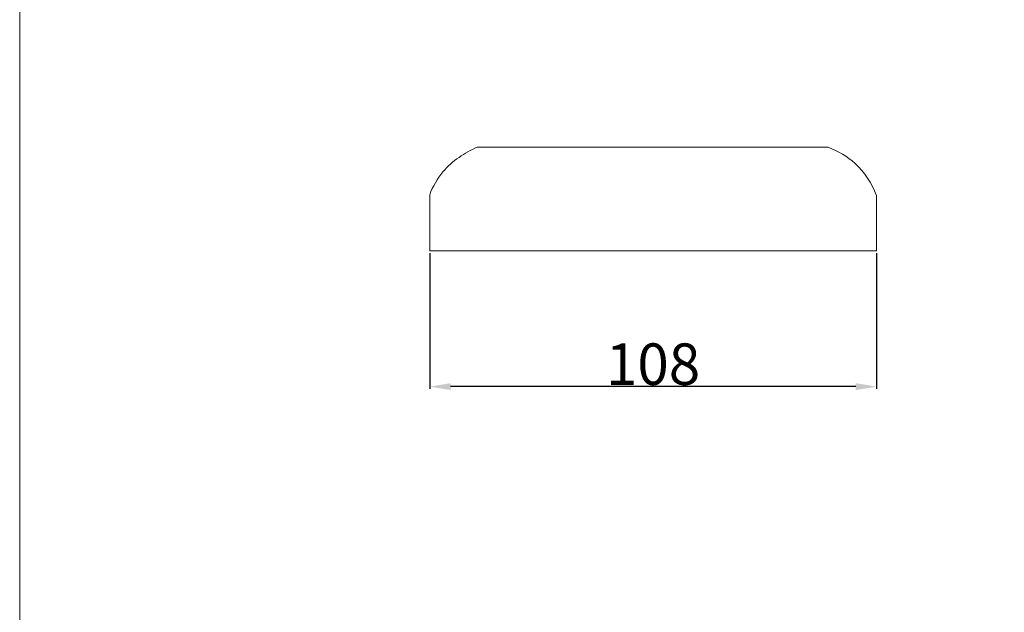
# Model space of a CAD drawing. Units: millimetres. Extents: x 98 to 1480, y -1203 to 179.
# Drawn here: x 98 to 336, y -873 to -730 of the extents above; entities that cross this region are included whole.
import ezdxf

# ---------------------------------------------------------------- set-up
doc = ezdxf.new("R2010")
doc.units = ezdxf.units.MM
doc.header["$MEASUREMENT"] = 0
doc.layers.get('0').update_dxf_attribs({"lineweight": 5})
doc.styles.add('Arial Black', font='txt')
doc.dimstyles.new('Default', dxfattribs={"dimtxt": 10, "dimasz": 5, "dimexe": 0.5, "dimexo": 0.5, "dimgap": 0.25, "dimtad": 1, "dimtoh": 1, "dimdec": 0, "dimzin": 1, "dimdsep": 46, "dimtxsty": 'Arial Black', "dimcen": 0.5, "dimazin": 0, "dimtfac": 1, "dimtdec": 4, "dimtix": 1, "dimtmove": 1, "dimatfit": 3, "dimfxl": 1, "dimtolj": 1, "dimtzin": 1, "dimarcsym": 0})

# ---------------------------------------------------------------- blocks, each defined once
blk = doc.blocks.new('*D8')
at = {"color": 0, "lineweight": -2, "transparency": 16777216}
for p, q in [((197.05, -786.17), (197.05, -818.89)), ((304.72, -786.17), (304.72, -818.89)), ((299.72, -818.39), (202.05, -818.39))]:
    blk.add_line(p, q, dxfattribs=at)
at = {"color": 0, "transparency": 16777216}
for points in [[(202.05, -817.56), (202.05, -819.23), (197.05, -818.39)], [(299.72, -817.56), (299.72, -819.23), (304.72, -818.39)]]:
    blk.add_solid(points, dxfattribs=at)
at = {"layer": 'Defpoints', "color": 0, "transparency": 16777216}
for p in [(197.05, -785.67), (304.72, -785.67), (197.05, -818.39)]:
    blk.add_point(p, dxfattribs=at)
at = {"color": 0, "transparency": 16777216, "insert": (250.88, -812.97), "char_height": 10, "attachment_point": 5, "style": 'Arial Black'}
blk.add_mtext('\\A1;108', dxfattribs=at)

msp = doc.modelspace()

# ---------------------------------------------------------------- linework, layer by layer
msp.add_lwpolyline([(98.21, -1202.64), (1480.22, -1202.64), (1480.22, 179.38), (98.21, 179.38)], close=True)
msp.add_open_spline([(304.72, -785.67), (268.83, -785.67), (232.94, -785.67), (197.05, -785.67), (197.05, -784.05), (197.05, -780.08), (197.05, -772.11), (197.79, -770.13), (199.72, -766.67), (203.94, -763), (206.93, -761.32), (208.46, -760.67), (236.67, -760.67), (264.89, -760.67), (293.1, -760.67), (295.45, -761.55), (300.46, -764.43), (303.61, -769.39), (304.72, -772.29), (304.72, -780.43), (304.72, -784.56), (304.72, -785.67)], degree=3, knots=[63.696876, 63.696876, 63.696876, 63.696876, 118.172267, 118.172267, 118.172267, 130.269658, 130.269658, 130.269658, 133.483637, 136.131565, 138.654223, 138.654223, 138.654223, 181.478105, 181.478105, 181.478105, 185.286652, 189.996987, 189.996987, 189.996987, 202.351099, 202.351099, 202.351099, 202.351099])

# ---------------------------------------------------------------- dimensions: what is measured, and where the dimension line sits
dim = msp.add_linear_dim(base=(197.05, -818.39), p1=(304.72, -785.67), p2=(197.05, -785.67), dimstyle='Default')
dim.commit()
dim.dimension.update_dxf_attribs({"geometry": '*D8', "text_midpoint": (250.88, -812.97)})

doc.saveas('drawing.dxf')
